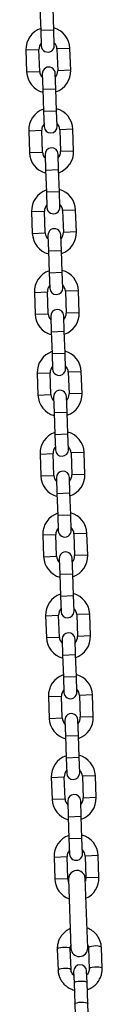
# Model space of a CAD drawing. Units: millimetres. Extents: x 5.2 to 16.7, y 0.8 to 16.
# Drawn here: x 11.1 to 11.2, y 12.3 to 12.8 of the extents above; entities that cross this region are included whole.
import ezdxf

# ---------------------------------------------------------------- set-up
doc = ezdxf.new("R2010")
doc.units = ezdxf.units.MM

# ---------------------------------------------------------------- blocks, each defined once
blk = doc.blocks.new('K042-A')
at = {"color": 7, "linetype": 'Continuous', "lineweight": 25}
for p, q in [((11.15491261523977, 12.76138368842822), (11.15527557000616, 12.75099002382722)), ((11.16147179313277, 12.75120640070673), (11.1611088383682, 12.76160006530772)), ((11.15527557000616, 12.75099002382722), (11.16147179313277, 12.75120640070673)), ((11.15527557000616, 12.75099002382722), (11.15553382628179, 12.74359453170728)), ((11.1617300494084, 12.74381090858679), (11.16147179313277, 12.75120640070673)), ((11.14819766330704, 12.74163731102526), (11.15439388643365, 12.74185368790477)), ((11.14819766330704, 12.74163731102526), (11.14856061807161, 12.73124364642427)), ((11.15475684120003, 12.73146002330377), (11.15439388643365, 12.74185368790477)), ((11.16918487067353, 12.74237020045603), (11.16298864754692, 12.74215382357652)), ((11.16298864754692, 12.74215382357652), (11.16335160231149, 12.73176015897552)), ((11.16954782543991, 12.73197653585503), (11.16918487067353, 12.74237020045603)), ((11.14856061807161, 12.73124364642427), (11.15475684120003, 12.73146002330377)), ((11.16954782543991, 12.73197653585503), (11.16335160231149, 12.73176015897552)), ((11.15599798958767, 12.73030263370747), (11.1562562458633, 12.72290714158753)), ((11.1624524689899, 12.72312351846704), (11.16219421271428, 12.73051901058698)), ((11.1562562458633, 12.72290714158753), (11.1624524689899, 12.72312351846704)), ((11.1562562458633, 12.72290714158753), (11.15661920062968, 12.71251347698654)), ((11.16281542375629, 12.71272985386604), (11.1624524689899, 12.72312351846704)), ((11.15661920062968, 12.71251347698654), (11.16281542375629, 12.71272985386604)), ((11.15661920062968, 12.71251347698654), (11.15687745690531, 12.70511798486659)), ((11.16307368003192, 12.7053343617461), (11.16281542375629, 12.71272985386604)), ((11.14954129392874, 12.70316076418549), (11.15573751705717, 12.703377141065)), ((11.14954129392874, 12.70316076418549), (11.14990424869513, 12.69276709958449)), ((11.15610047182174, 12.692983476464), (11.15573751705717, 12.703377141065)), ((11.17052850129705, 12.70389365361625), (11.16433227816862, 12.70367727673675)), ((11.16433227816862, 12.70367727673675), (11.16469523293501, 12.69328361213575)), ((11.17089145606162, 12.69349998901526), (11.17052850129705, 12.70389365361625)), ((11.14990424869513, 12.69276709958449), (11.15610047182174, 12.692983476464)), ((11.15734162021119, 12.6918260868677), (11.15759987648682, 12.68443059474776)), ((11.16379609961343, 12.68464697162726), (11.1635378433378, 12.6920424637472)), ((11.17089145606162, 12.69349998901526), (11.16469523293501, 12.69328361213575)), ((11.15759987648682, 12.68443059474776), (11.16379609961343, 12.68464697162726)), ((11.15759987648682, 12.68443059474776), (11.15796283125139, 12.67403693014676)), ((11.16415905437982, 12.67425330702627), (11.16379609961343, 12.68464697162726)), ((11.15796283125139, 12.67403693014676), (11.16415905437982, 12.67425330702627)), ((11.15796283125139, 12.67403693014676), (11.15822108752702, 12.66664143802682)), ((11.16441731065544, 12.66685781490633), (11.16415905437982, 12.67425330702627)), ((11.15088492455227, 12.6646842173448), (11.15708114768069, 12.66490059422431)), ((11.15088492455227, 12.6646842173448), (11.15124787931865, 12.65429055274381)), ((11.15744410244526, 12.65450692962331), (11.15708114768069, 12.66490059422431)), ((11.17187213192057, 12.66541710677557), (11.16567590879215, 12.66520072989606)), ((11.16567590879215, 12.66520072989606), (11.16603886355853, 12.65480706529507)), ((11.17223508668514, 12.65502344217457), (11.17187213192057, 12.66541710677557)), ((11.15124787931865, 12.65429055274381), (11.15744410244526, 12.65450692962331)), ((11.1586852508329, 12.65334954002701), (11.15894350710852, 12.64595404790707)), ((11.16513973023695, 12.64617042478658), (11.16488147396132, 12.65356591690652)), ((11.17223508668514, 12.65502344217457), (11.16603886355853, 12.65480706529507)), ((11.15894350710852, 12.64595404790707), (11.16513973023695, 12.64617042478658)), ((11.15894350710852, 12.64595404790707), (11.15930646187491, 12.63556038330608)), ((11.16550268500334, 12.63577676018558), (11.16513973023695, 12.64617042478658)), ((11.15930646187491, 12.63556038330608), (11.16550268500334, 12.63577676018558)), ((11.15930646187491, 12.63556038330608), (11.15956471815054, 12.62816489118614)), ((11.16576094127715, 12.62838126806564), (11.16550268500334, 12.63577676018558)), ((11.15222855517579, 12.62620767050503), (11.1584247783024, 12.62642404738454)), ((11.15222855517579, 12.62620767050503), (11.15259150994036, 12.61581400590403)), ((11.15878773306878, 12.61603038278354), (11.1584247783024, 12.62642404738454)), ((11.17321576254228, 12.62694055993579), (11.16701953941567, 12.62672418305629)), ((11.16701953941567, 12.62672418305629), (11.16738249418024, 12.61633051845529)), ((11.17357871730866, 12.6165468953348), (11.17321576254228, 12.62694055993579)), ((11.15259150994036, 12.61581400590403), (11.15878773306878, 12.61603038278354)), ((11.16002888145642, 12.61487299318724), (11.16028713773205, 12.6074775010673)), ((11.16648336086048, 12.60769387794681), (11.16622510458485, 12.61508937006675)), ((11.17357871730866, 12.6165468953348), (11.16738249418024, 12.61633051845529)), ((11.16028713773205, 12.6074775010673), (11.16648336086048, 12.60769387794681)), ((11.16028713773205, 12.6074775010673), (11.16065009249844, 12.5970838364663)), ((11.16684631562504, 12.59730021334581), (11.16648336086048, 12.60769387794681)), ((11.16065009249844, 12.5970838364663), (11.16684631562504, 12.59730021334581)), ((11.16065009249844, 12.5970838364663), (11.16090834877406, 12.58968834434636)), ((11.16710457190067, 12.58990472122587), (11.16684631562504, 12.59730021334581)), ((11.15357218579749, 12.58773112366435), (11.15976840892592, 12.58794750054385)), ((11.15357218579749, 12.58773112366435), (11.15393514056388, 12.57733745906335)), ((11.16013136369231, 12.57755383594286), (11.15976840892592, 12.58794750054385)), ((11.1745593931658, 12.58846401309511), (11.16836317003737, 12.5882476362156)), ((11.16836317003737, 12.5882476362156), (11.16872612480376, 12.57785397161461)), ((11.17492234793219, 12.57807034849411), (11.1745593931658, 12.58846401309511)), ((11.15393514056388, 12.57733745906335), (11.16013136369231, 12.57755383594286)), ((11.16782699148218, 12.56921733110612), (11.16756873520655, 12.57661282322606)), ((11.17492234793219, 12.57807034849411), (11.16872612480376, 12.57785397161461)), ((11.16137251207994, 12.57639644634656), (11.16163076835557, 12.56900095422662)), ((11.16163076835557, 12.56900095422662), (11.16782699148218, 12.56921733110612)), ((11.16163076835557, 12.56900095422662), (11.16199372312014, 12.55860728962562)), ((11.16818994624857, 12.55882366650513), (11.16782699148218, 12.56921733110612)), ((11.16199372312014, 12.55860728962562), (11.16818994624857, 12.55882366650513)), ((11.16199372312014, 12.55860728962562), (11.16225197939577, 12.55121179750568)), ((11.1684482025242, 12.55142817438518), (11.16818994624857, 12.55882366650513)), ((11.15491581642102, 12.54925457682457), (11.16111203954944, 12.54947095370408)), ((11.15491581642102, 12.54925457682457), (11.1552787711874, 12.53886091222357)), ((11.16147499431401, 12.53907728910308), (11.16111203954944, 12.54947095370408)), ((11.17590302378932, 12.54998746625534), (11.1697068006609, 12.54977108937583)), ((11.1697068006609, 12.54977108937583), (11.17006975542728, 12.53937742477483)), ((11.17626597855389, 12.53959380165434), (11.17590302378932, 12.54998746625534)), ((11.1552787711874, 12.53886091222357), (11.16147499431401, 12.53907728910308)), ((11.17626597855389, 12.53959380165434), (11.17006975542728, 12.53937742477483)), ((11.16271614270347, 12.53791989950678), (11.1629743989791, 12.53052440738684)), ((11.1691706221057, 12.53074078426635), (11.16891236583007, 12.53813627638629)), ((11.1629743989791, 12.53052440738684), (11.1691706221057, 12.53074078426635)), ((11.1629743989791, 12.53052440738684), (11.16333735374366, 12.52013074278584)), ((11.16953357687209, 12.52034711966535), (11.1691706221057, 12.53074078426635)), ((11.16333735374366, 12.52013074278584), (11.16953357687209, 12.52034711966535)), ((11.16979183314772, 12.51295162754541), (11.16953357687209, 12.52034711966535)), ((11.16333735374366, 12.52013074278584), (11.16359561001929, 12.5127352506659)), ((11.15625944704454, 12.51077802998389), (11.16245567017115, 12.51099440686339)), ((11.16281862493754, 12.5006007422624), (11.16245567017115, 12.51099440686339)), ((11.17724665441103, 12.51151091941465), (11.17105043128442, 12.51129454253515)), ((11.17105043128442, 12.51129454253515), (11.17141338605081, 12.50090087793415)), ((11.17760960917742, 12.50111725481366), (11.17724665441103, 12.51151091941465)), ((11.15625944704454, 12.51077802998389), (11.15662240181093, 12.50038436538289)), ((11.15662240181093, 12.50038436538289), (11.16281862493754, 12.5006007422624)), ((11.16405977332517, 12.4994433526661), (11.1643180296008, 12.49204786054616)), ((11.17051425272923, 12.49226423742566), (11.1702559964536, 12.4996597295456)), ((11.17760960917742, 12.50111725481366), (11.17141338605081, 12.50090087793415)), ((11.1643180296008, 12.49204786054616), (11.17051425272923, 12.49226423742566)), ((11.1708772074938, 12.48187057282467), (11.17051425272923, 12.49226423742566)), ((11.1643180296008, 12.49204786054616), (11.16468098436719, 12.48165419594516)), ((11.16468098436719, 12.48165419594516), (11.1708772074938, 12.48187057282467)), ((11.16468098436719, 12.48165419594516), (11.16493924064282, 12.47425870382522)), ((11.17113546376942, 12.47447508070473), (11.1708772074938, 12.48187057282467)), ((11.15760307766806, 12.47230148314411), (11.16379930079467, 12.47251786002362)), ((11.15760307766806, 12.47230148314411), (11.15796603243263, 12.46190781854312)), ((11.16416225556106, 12.46212419542262), (11.16379930079467, 12.47251786002362)), ((11.17859028503455, 12.47303437257488), (11.17239406190794, 12.47281799569537)), ((11.17239406190794, 12.47281799569446), (11.17275701667251, 12.46242433109437)), ((11.17895323980094, 12.46264070797388), (11.17859028503455, 12.47303437257488)), ((11.15796603243263, 12.46190781854312), (11.16416225556106, 12.46212419542262)), ((11.16540340394869, 12.46096680582632), (11.16566166022432, 12.45357131370638)), ((11.17185788335275, 12.45378769058589), (11.17159962707712, 12.46118318270583)), ((11.17895323980094, 12.46264070797388), (11.17275701667251, 12.46242433109437)), ((11.16566166022432, 12.45357131370638), (11.17185788335275, 12.45378769058589)), ((11.16566166022432, 12.45357131370638), (11.16602461499071, 12.44317764910538)), ((11.17222083811732, 12.44339402598489), (11.17185788335275, 12.45378769058589)), ((11.16602461499071, 12.44317764910538), (11.17222083811732, 12.44339402598489)), ((11.16602461499071, 12.44317764910538), (11.16628287126634, 12.43578215698544)), ((11.17247909439295, 12.43599853386495), (11.17222083811732, 12.44339402598489)), ((11.15894670828977, 12.43382493630343), (11.1651429314182, 12.43404131318294)), ((11.15894670828977, 12.43382493630343), (11.15930966305616, 12.42343127170243)), ((11.16550588618458, 12.42364764858194), (11.1651429314182, 12.43404131318294)), ((11.17993391565808, 12.43455782573419), (11.17373769252965, 12.43434144885469)), ((11.17373769252965, 12.43434144885469), (11.17410064729604, 12.42394778425369)), ((11.18029687042446, 12.4241641611332), (11.17993391565808, 12.43455782573419)), ((11.15930966305616, 12.42343127170243), (11.16550588618458, 12.42364764858194)), ((11.16674703457222, 12.42249025898564), (11.16700529084785, 12.4150947668657)), ((11.17320151397445, 12.41531114374521), (11.17294325769883, 12.42270663586515)), ((11.18029687042446, 12.4241641611332), (11.17410064729604, 12.42394778425369)), ((11.16700529084785, 12.4150947668657), (11.17320151397445, 12.41531114374521)), ((11.16700529084785, 12.4150947668657), (11.16736824561242, 12.4047011022647)), ((11.17356446874084, 12.40491747914421), (11.17320151397445, 12.41531114374521)), ((11.16736824561242, 12.4047011022647), (11.17356446874084, 12.40491747914421)), ((11.16736824561242, 12.4047011022647), (11.16762650188804, 12.39730561014476)), ((11.17382272501647, 12.39752198702427), (11.17356446874084, 12.40491747914421)), ((11.16029033891329, 12.39534838946365), (11.16648656204172, 12.39556476634316)), ((11.16029033891329, 12.39534838946365), (11.16065329367968, 12.38495472486266)), ((11.16684951680629, 12.38517110174216), (11.16648656204172, 12.39556476634316)), ((11.1812775462816, 12.39608127889442), (11.17508132315317, 12.395864902014)), ((11.17508132315317, 12.395864902014), (11.17544427791956, 12.38547123741301)), ((11.18164050104617, 12.38568761429342), (11.1812775462816, 12.39608127889442)), ((11.16065329367968, 12.38495472486266), (11.16684951680629, 12.38517110174216)), ((11.18164050104617, 12.38568761429342), (11.17544427791956, 12.38547123741301)), ((11.16809066519392, 12.38401371214495), (11.16834892146955, 12.37661822002501)), ((11.17454514459798, 12.37683459690543), (11.17428688832235, 12.38423008902537)), ((11.16834892146955, 12.37661822002501), (11.17454514459798, 12.37683459690543)), ((11.16834892146955, 12.37661822002501), (11.16871187623594, 12.36622455542402)), ((11.17490809936255, 12.36644093230443), (11.17454514459798, 12.37683459690543)), ((11.16871187623594, 12.36622455542402), (11.17490809936255, 12.36644093230443)), ((11.16871187623594, 12.36622455542402), (11.16897013251157, 12.35882906330408)), ((11.17516635563818, 12.35904544018449), (11.17490809936255, 12.36644093230443)), ((11.16161651978775, 12.35737153803693), (11.16781274291436, 12.35758791491644)), ((11.16161651978775, 12.35737153803693), (11.16197947455232, 12.34697787343594)), ((11.16817569768074, 12.34719425031544), (11.16781274291436, 12.35758791491644)), ((11.18260372715424, 12.3581044274677), (11.17640750402763, 12.35788805058728)), ((11.17640750402763, 12.35788805058728), (11.1767704587922, 12.34749438598629)), ((11.18296668192063, 12.3477107628667), (11.18260372715424, 12.35810442746679)), ((11.16197947455232, 12.34697787343594), (11.16817569768074, 12.34719425031544)), ((11.16848598477856, 12.34690490291614), (11.16963766816963, 12.31392500562452)), ((11.17763279478579, 12.31420420159775), (11.17648111139471, 12.34718409888938)), ((11.18296668192063, 12.3477107628667), (11.1767704587922, 12.34749438598629)), ((11.17793530577485, 12.31413753276302), (11.1782858931577, 12.30409802369541)), ((11.18448211628431, 12.30431440057492), (11.18413152890327, 12.31435390964253)), ((11.16314432153496, 12.31362102021176), (11.16349490891782, 12.30358151114415)), ((11.16969113204443, 12.30379788802366), (11.16934054466339, 12.31383739709127)), ((11.17092205355886, 12.30293335781044), (11.17111346819122, 12.29745195989908)), ((11.17730969131964, 12.29766833677859), (11.17711827668547, 12.30314973468994)), ((11.17111346819122, 12.29745195989908), (11.17146405557407, 12.28741245083147)), ((11.17766027870068, 12.28762882771098), (11.17730969131964, 12.29766833677859)), ((11.17146405557407, 12.28741245083147), (11.17178915349115, 12.27810286450295)), ((11.17798537661958, 12.27831924138245), (11.17766027870068, 12.28762882771098))]:
    blk.add_line(p, q, dxfattribs=at)
at = {"color": 7, "linetype": 'Continuous', "lineweight": 25, "flags": 128}
for points in [[(11.16853058540557, 12.34562770803932), (11.16843239996826, 12.34587363153496), (11.16817569768074, 12.34719425031544)], [(11.1767704587922, 12.34749438598629), (11.17660650352929, 12.34615907752123), (11.17652571202172, 12.34590690401256)], [(11.16314432153496, 12.31362102021176), (11.16332158354027, 12.31390179371993), (11.16385114310953, 12.31416175092163), (11.16466912754124, 12.31436953714165), (11.16567687584513, 12.31450009029577), (11.16675283870001, 12.31453766374653), (11.16776723910636, 12.31447772558095), (11.16859772540312, 12.31432750522781), (11.16914412869057, 12.31410512147686), (11.16934054466339, 12.31383739709127), (11.16934054466339, 12.31383739709127)], [(11.18413152890327, 12.31435390964253), (11.18393511293045, 12.31462163402812), (11.183388709643, 12.31484401777816), (11.18255822334624, 12.31499423813221), (11.18154382293989, 12.31505417629778), (11.18046786008501, 12.31501660284703), (11.17946011178112, 12.31488604969291), (11.17864212734941, 12.31467826347198), (11.17811256778015, 12.31441830627118), (11.17793530577485, 12.31413753276302)], [(11.18448210288017, 12.3043147747374), (11.18428570031148, 12.3045821249596), (11.18373929702586, 12.30480450871055), (11.18290881072728, 12.3049547290646), (11.18189441032093, 12.30501466722926), (11.18081844746605, 12.30497709377851), (11.17981069916397, 12.30484654062439), (11.17899271473045, 12.30463875440437), (11.17846315516119, 12.30437879720266), (11.1782858931577, 12.30409802369541)], [(11.16349489662327, 12.30358187221173), (11.16367217092131, 12.30386228465141), (11.16420173049057, 12.30412224185311), (11.16501971492409, 12.30433002807313), (11.16602746322616, 12.30446058122725), (11.16710342608105, 12.30449815467801), (11.1681178264874, 12.30443821651334), (11.16894831278598, 12.30428799615929), (11.1694947160716, 12.30406561240925), (11.16969113204443, 12.30379788802366)], [(11.17111346819122, 12.29745195989908), (11.1711556731055, 12.29759284336415), (11.17151453582239, 12.29786737953946), (11.1721987018421, 12.29810485909893), (11.17312565064578, 12.29827663850101), (11.17418357852632, 12.29836199861511), (11.17524488376814, 12.29835064375202), (11.17618155729662, 12.29824394347616), (11.17688062245845, 12.29805476741404), (11.17725776168056, 12.29780593299238), (11.17730969131964, 12.29766833677859)], [(11.17146405557407, 12.28741245083147), (11.17150626048653, 12.28755333429563), (11.17186512320524, 12.28782787047185), (11.17254928922495, 12.28806535003041), (11.17347623802863, 12.2882371294334), (11.17453416590917, 12.2883224895475), (11.17559547115099, 12.28831113468441), (11.17653214467766, 12.28820443440764), (11.1772312098413, 12.28801525834642), (11.17760834906159, 12.28776642392477), (11.17766027870068, 12.28762882771098)]]:
    blk.add_lwpolyline(points, dxfattribs=at)
at = {"color": 7, "linetype": 'Continuous', "lineweight": 25}
for centre, radius, start, end in [((11.15869126698937, 12.7420037557411), 0.01050000000000017, 109.1718151540573, 182.0000000024291), ((11.15869126698937, 12.7420037557411), 0.01050000000000023, 1.999999997463305, 74.82818484974507), ((11.15869126698937, 12.7420037557411), 0.004299999999999337, 138.1313356551479, 182.0000000070024), ((11.15863193784509, 12.74370272014658), 0.003100000000000415, 181.9999999914378, 2.000000008257843), ((11.15869126698937, 12.7420037557411), 0.004300000000001091, 1.999999994875626, 45.86866434686711), ((11.15905422175576, 12.7316100911401), 0.004299999999999274, 182.0000000070024, 225.86866432104), ((11.15909610115097, 12.73041082214768), 0.003100000000000478, 1.999999991437844, 182.0000000082578), ((11.15905422175576, 12.7316100911401), 0.004300000000000437, 318.1313356461296, 1.999999994876355), ((11.15905422175576, 12.7316100911401), 0.01050000000000055, 289.1718151430552, 1.999999997463305), ((11.15905422175576, 12.7316100911401), 0.01050000000000004, 182.0000000024291, 254.8281848497425), ((11.1600348976129, 12.70352720890042), 0.01050000000000076, 109.1718151524141, 181.9999999974633), ((11.1600348976129, 12.70352720890042), 0.01049999999999993, 2.000000002429051, 74.82818484974254), ((11.1600348976129, 12.70352720890042), 0.004300000000001154, 138.1313356551637, 181.9999999948756), ((11.15997556846862, 12.7052261733068), 0.003100000000000415, 182.0000000082578, 1.999999991437844), ((11.1600348976129, 12.70352720890042), 0.004299999999999347, 2.000000007002372, 45.86866435528697), ((11.1604397317745, 12.691934275307), 0.003100000000000478, 2.000000008257843, 181.9999999914378), ((11.16039785237928, 12.69313354429942), 0.01049999999999913, 181.9999999974633, 254.8281848497425), ((11.16039785237928, 12.69313354429942), 0.004299999999999667, 181.9999999948764, 225.8686643209896), ((11.16039785237928, 12.69313354429942), 0.004300000000001283, 318.1313356461296, 2.000000007001643), ((11.16039785237928, 12.69313354429942), 0.01050000000000055, 289.1718151430552, 2.000000002429051), ((11.16137852823642, 12.66505066206064), 0.01050000000000029, 1.999999997463305, 74.8281848593245), ((11.16137852823642, 12.66505066206064), 0.01049999999999987, 109.1718151540573, 182.0000000024291), ((11.16137852823642, 12.66505066206064), 0.004299999999999978, 138.1313356803414, 182.0000000070024), ((11.16131919909214, 12.66674962646612), 0.003100000000000478, 181.9999999914378, 2.000000008257843), ((11.16137852823642, 12.66505066206064), 0.004300000000001219, 1.999999994875626, 45.86866434686711), ((11.16178336239802, 12.65345772846722), 0.003100000000000415, 1.999999991437844, 182.0000000082578), ((11.16174148300099, 12.65465699745964), 0.01050000000000004, 182.0000000024291, 254.8281848497425), ((11.16174148300099, 12.65465699745964), 0.004300000000001091, 182.0000000070016, 225.8686643468671), ((11.16174148300099, 12.65465699745964), 0.004299999999999527, 318.1313356461296, 1.999999994876355), ((11.16174148300099, 12.65465699745964), 0.01049999999999989, 289.1718151524141, 1.999999997463305), ((11.16272215885994, 12.62657411521996), 0.01050000000000017, 109.1718151524141, 181.9999999974633), ((11.16272215885994, 12.62657411521996), 0.01050000000000023, 2.000000002429051, 74.8281848593245), ((11.16272215885994, 12.62657411521996), 0.004300000000001154, 138.131335680373, 181.9999999948756), ((11.16266282971385, 12.62827307962634), 0.003100000000000415, 182.0000000082578, 1.999999991437844), ((11.16272215885994, 12.62657411521996), 0.004299999999999347, 2.000000007002372, 45.86866435528697), ((11.16308511362451, 12.61618045061896), 0.01050000000000111, 181.999999997463, 254.828184849745), ((11.16308511362451, 12.61618045061896), 0.004300000000000299, 181.9999999948764, 225.8686643468671), ((11.16312699301972, 12.61498118162654), 0.003100000000000415, 2.000000008257843, 181.9999999914378), ((11.16308511362451, 12.61618045061896), 0.004300000000000373, 318.1313356461296, 2.000000007002372), ((11.16308511362451, 12.61618045061896), 0.01049999999999989, 289.1718151524141, 2.000000002429051), ((11.16406578948165, 12.58809756838018), 0.01050000000000017, 109.1718151540573, 182.0000000024291), ((11.16406578948165, 12.58809756838018), 0.01049999999999993, 1.999999997463305, 74.82818484974254), ((11.16406578948165, 12.58809756838018), 0.004300000000000657, 138.1313356551479, 182.0000000070024), ((11.16406578948165, 12.58809756838018), 0.004300000000001286, 1.999999994875626, 45.86866434686711), ((11.16400646033737, 12.58979653278566), 0.003100000000000415, 181.9999999914378, 2.000000008257843), ((11.16442874424803, 12.57770390377919), 0.01050000000000004, 182.0000000024291, 254.8281848497425), ((11.16442874424803, 12.57770390377919), 0.004300000000000299, 182.0000000070024, 225.8686643210061), ((11.16447062364325, 12.57650463478676), 0.003100000000000415, 1.999999991437844, 182.0000000082578), ((11.16442874424803, 12.57770390377919), 0.004299999999999464, 318.1313356461296, 1.999999994876355), ((11.16442874424803, 12.57770390377919), 0.01050000000000101, 289.171815143052, 1.99999999746294), ((11.16540942010517, 12.5496210215395), 0.01050000000000106, 109.1718151524141, 181.999999997463), ((11.16540942010517, 12.5496210215395), 0.01050000000000145, 2.000000002428687, 74.82818484974507), ((11.16540942010517, 12.5496210215395), 0.004299999999999978, 138.1313356551479, 181.9999999948764), ((11.16535009096089, 12.55131998594589), 0.003100000000000478, 182.0000000082578, 1.999999991437844), ((11.16540942010517, 12.5496210215395), 0.004300000000000652, 2.000000007002372, 45.86866435530344), ((11.16577237487156, 12.5392273569385), 0.004299999999999274, 181.9999999948764, 225.86866432104), ((11.16581425426677, 12.53802808794608), 0.003100000000000415, 2.000000008257843, 181.9999999914378), ((11.16577237487156, 12.5392273569385), 0.004300000000000716, 318.1313356461296, 2.000000007002372), ((11.16577237487156, 12.5392273569385), 0.01050000000000055, 289.1718151430552, 2.000000002429051), ((11.16577237487156, 12.5392273569385), 0.01050000000000004, 181.9999999974633, 254.8281848497425), ((11.16675305072869, 12.51114447469972), 0.01050000000000046, 109.1718151540541, 182.0000000024291), ((11.16675305072869, 12.51114447469972), 0.01050000000000029, 1.999999997463305, 74.8281848593245), ((11.16675305072869, 12.51114447469972), 0.004300000000000183, 138.1313356803572, 182.0000000070024), ((11.1666937215826, 12.5128434391052), 0.003100000000000415, 181.9999999914378, 2.000000008257843), ((11.16675305072869, 12.51114447469972), 0.004300000000000652, 1.999999994876355, 45.86866434686711), ((11.16715788489029, 12.4995515411063), 0.003100000000000478, 1.999999991437844, 182.0000000082578), ((11.16711600549326, 12.50075081009873), 0.01050000000000087, 182.0000000024287, 254.828184849745), ((11.16711600549326, 12.50075081009873), 0.004300000000000299, 182.0000000070024, 225.8686643468671), ((11.16711600549326, 12.50075081009873), 0.004300000000000716, 318.1313356461296, 1.999999994876355), ((11.16711600549326, 12.50075081009873), 0.01050000000000055, 289.1718151524141, 1.999999997463305), ((11.1680966813504, 12.47266792785904), 0.01050000000000106, 109.171815143052, 181.999999997463), ((11.1680966813504, 12.47266792785904), 0.01050000000000145, 2.000000002428687, 74.82818484974507), ((11.1680966813504, 12.47266792785904), 0.004299999999999978, 138.1313356551479, 181.9999999948764), ((11.16803735220612, 12.47436689226543), 0.003100000000000415, 182.0000000082578, 1.999999991437844), ((11.1680966813504, 12.47266792785904), 0.004300000000000652, 2.000000007002372, 45.86866434686711), ((11.168501515512, 12.46107499426562), 0.003100000000000415, 2.000000008257843, 181.9999999914378), ((11.16845963611679, 12.46227426325804), 0.01049999999999983, 181.9999999974633, 254.8281848497425), ((11.16845963611679, 12.46227426325804), 0.004300000000000183, 181.9999999948764, 225.8686643468506), ((11.16845963611679, 12.46227426325804), 0.004300000000000039, 318.1313356461296, 1.999999994876355), ((11.16845963611679, 12.46227426325804), 0.01049999999999959, 289.1718151524141, 2.000000002429051), ((11.16944031197392, 12.43419138101927), 0.01050000000000046, 109.1718151540541, 182.0000000024291), ((11.16944031197392, 12.43419138101927), 0.01050000000000029, 1.999999997463305, 74.82818484974507), ((11.16944031197392, 12.43419138101927), 0.004300000000000183, 138.1313356551479, 182.0000000070024), ((11.16938098282964, 12.43589034542474), 0.003100000000000415, 181.9999999914378, 2.000000008257843), ((11.16944031197392, 12.43419138101927), 0.004300000000001286, 1.999999994875626, 45.86866434686711), ((11.16980326674031, 12.42379771641827), 0.01050000000000004, 182.0000000024291, 254.8281848497425), ((11.16980326674031, 12.42379771641827), 0.004299999999999274, 182.0000000070024, 225.86866432104), ((11.16984514613552, 12.42259844742585), 0.003100000000000478, 1.999999991437844, 182.0000000082578), ((11.16980326674031, 12.42379771641827), 0.004300000000001283, 318.1313356461296, 1.999999994875626), ((11.16980326674031, 12.42379771641827), 0.01050000000000055, 289.1718151430552, 1.999999997463305), ((11.17078394259745, 12.39571483417858), 0.01050000000000017, 109.1718151524141, 181.9999999974633), ((11.17078394259745, 12.39571483417858), 0.01050000000000023, 2.000000002429051, 74.82818484974507), ((11.17078394259745, 12.39571483417858), 0.004299999999999978, 138.1313356551479, 181.9999999948764), ((11.17078394259745, 12.39571483417858), 0.004300000000001219, 1.999999994875626, 45.86866435530344), ((11.17072461345317, 12.39741379858497), 0.003100000000000478, 182.0000000082578, 1.999999991437844), ((11.17114689736383, 12.38532116957759), 0.0105000000000008, 181.9999999974633, 254.8281848388768), ((11.17114689736383, 12.38532116957759), 0.004300000000001091, 181.9999999948756, 225.8686643210225), ((11.17118877675723, 12.38412190058516), 0.003100000000000415, 2.000000008257843, 182.0000000082578), ((11.17114689736383, 12.38532116957759), 0.004299999999999697, 318.1313356209044, 1.999999994876355), ((11.17114689736383, 12.38532116957759), 0.01049999999999914, 289.1718151430552, 2.000000002429051), ((11.1721101234719, 12.35773798275186), 0.01050000000000021, 109.1718151524141, 181.9999999974633), ((11.1721101234719, 12.35773798275186), 0.01050000000000034, 2.000000002429051, 74.8281848593245), ((11.1721101234719, 12.35773798275186), 0.004300000000000385, 138.1313356803238, 181.9999999948764), ((11.17206824407487, 12.35893725174429), 0.003100000000000478, 182.0000000082578, 2.000000008257843), ((11.1721101234719, 12.35773798275186), 0.004300000000001219, 1.999999994875626, 45.86866434686711), ((11.17247307823647, 12.34734431815087), 0.0105000000000001, 181.9999999974633, 249.6073121923718), ((11.17248354808664, 12.34704450090321), 0.004000000000000241, 1.999999990747771, 182.000000003758), ((11.17247307823647, 12.34734431815087), 0.01050000000000224, 294.3926878016904, 2.000000002428687), ((11.17363523147771, 12.31406460361159), 0.004000000000000368, 182.000000003758, 1.999999990747771), ((11.17402016512217, 12.30304154624974), 0.003100000000000478, 2.000000008257843, 181.9999999914378)]:
    blk.add_arc(centre, radius, start, end, dxfattribs=at)
for points, knots in [([(11.18413152890327, 12.31435390964253), (11.18410606876507, 12.31472635979372), (11.18404020985447, 12.31568979372587), (11.18366246025045, 12.31721227553208), (11.182949159854, 12.31885156598292), (11.18195190260241, 12.32034249946974), (11.18070959536028, 12.32165000900095), (11.17924572923886, 12.32270183920882), (11.17808800190443, 12.32334670203618), (11.1774063706119, 12.32354360612572), (11.17730563945344, 12.32357270452103)], [0, 0, 0, 0, 0.09244521849221297, 0.2391322974082402, 0.3858705747995499, 0.5326738379698808, 0.6796516118463006, 0.8268845985258539, 0.9744170860916628, 1, 1, 1, 1]), ([(11.16931097082608, 12.32328039346594), (11.16912640880702, 12.32320879894615), (11.16837423890622, 12.3229170203711), (11.16719422313628, 12.32211771832936), (11.16583395689242, 12.32091393361661), (11.16472040692253, 12.31947959315749), (11.16387512529338, 12.31788455664064), (11.16333114487072, 12.3161719823891), (11.163131700095, 12.31472936049686), (11.16314139339858, 12.31387815191811), (11.16314432153496, 12.31362102021176)], [0, 0, 0, 0, 0.04831009007923803, 0.1968844724101766, 0.3453137855189617, 0.4935110591335534, 0.6414122324239655, 0.7889891733806101, 0.9362581919588052, 1, 1, 1, 1]), ([(11.16934054466339, 12.31383739709127), (11.16933953790915, 12.31397961875682), (11.16933596792598, 12.31448394205454), (11.1694830663667, 12.31497511621074), (11.16958868231934, 12.31532777682587)], [0, 0, 0, 0, 0.2820049471830077, 1, 1, 1, 1]), ([(11.17758463419461, 12.31558334047241), (11.17759904608767, 12.31555986863969), (11.177805646202, 12.31522339078474), (11.17789451264554, 12.3147152321515), (11.1779274618105, 12.31424861650685), (11.17793530577485, 12.31413753276302)], [0, 0, 0, 0, 0.05404835908933502, 0.7748042714159409, 1, 1, 1, 1]), ([(11.16349490891782, 12.30358151114415), (11.16352036982182, 12.30320906306843), (11.16358623071694, 12.30224563450593), (11.16396395868225, 12.30072309412554), (11.16467734776899, 12.29908404374765), (11.16567427465208, 12.29759221600925), (11.16691781684251, 12.29628804926215), (11.16837706213784, 12.29522371131389), (11.1698299124758, 12.294465191161), (11.17082283194515, 12.29419838594167), (11.17123091473633, 12.29408873090761)], [0, 0, 0, 0, 0.08580708317699598, 0.2219611275594901, 0.3581626940518212, 0.4944245799445006, 0.630848445601185, 0.7675091982119266, 0.9044479457030675, 1, 1, 1, 1]), ([(11.17098649117845, 12.30108810578604), (11.17083695064805, 12.30121940202098), (11.1704065927782, 12.30159725521826), (11.16995815001003, 12.30241816886592), (11.16972677968744, 12.30321767069363), (11.16969798660222, 12.30368632011396), (11.16969113204443, 12.30379788802366)], [0, 0, 0, 0, 0.1857092085884897, 0.5344465388215971, 0.8891691220241268, 1, 1, 1, 1]), ([(11.1782858931577, 12.30409802369541), (11.17828616863637, 12.30395593584199), (11.17828715182561, 12.30344882112859), (11.17807477810613, 12.30259227389506), (11.1776792098911, 12.3017734542862), (11.17729009916486, 12.30140669088796), (11.17718268081382, 12.30130544176591)], [0, 0, 0, 0, 0.1407842530971507, 0.5024621350319395, 0.8626491296883074, 1, 1, 1, 1]), ([(11.17742760790254, 12.29429164761478), (11.17791410072761, 12.29447202071861), (11.17897219770868, 12.29486432298272), (11.18043592051374, 12.29581004751599), (11.18179149001055, 12.29702353405519), (11.18290629569794, 12.29845528064452), (11.18375124168899, 12.30005101047282), (11.18429531228987, 12.30176339844893), (11.18449473591074, 12.30320606403875), (11.1844850440005, 12.30405726973895), (11.18448211628431, 12.30431440057492)], [0, 0, 0, 0, 0.1172868033952531, 0.2550927910323897, 0.3927642237945688, 0.5302204348531916, 0.6674020063880353, 0.8042828453451478, 0.9408780795646883, 1, 1, 1, 1])]:
    blk.add_open_spline(points, degree=3, knots=knots, dxfattribs=at)

msp = doc.modelspace()

# ---------------------------------------------------------------- block references
at = {"layer": 'Defpoints'}
msp.add_blockref('K042-A', (0, 0), dxfattribs=at)

doc.saveas('drawing.dxf')
